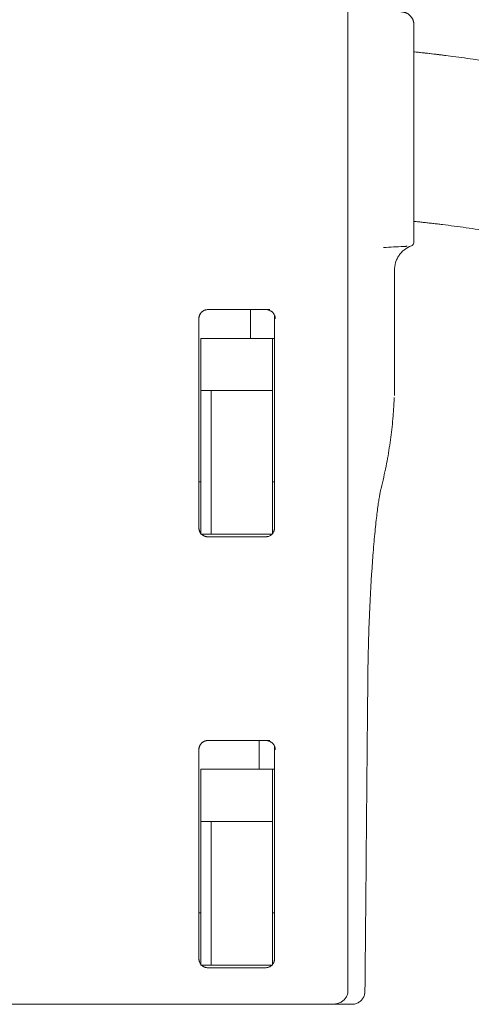
# Model space of a CAD drawing. Units: millimetres. Extents: x 12146 to 22677, y 929 to 5622.
# Drawn here: x 18839 to 19185, y 3817 to 4571 of the extents above; entities that cross this region are included whole.
import ezdxf

# ---------------------------------------------------------------- set-up
doc = ezdxf.new("R2010")
doc.units = ezdxf.units.MM

msp = doc.modelspace()

# ---------------------------------------------------------------- linework, layer by layer
at = {"color": 0, "linetype": 'Continuous', "lineweight": 0, "extrusion": (0, 1, 0)}
for p, q in [((19090.71, 5364.34), (19090.71, 3827.34)), ((19126.36, 4379.41), (19126.36, 4283.6)), ((18983.61, 4349.34), (19031.05, 4349.34)), ((19016.11, 4349.34), (19016.11, 4327.34)), ((19034.61, 4182.34), (19034.61, 4344.95)), ((18976.61, 4342.38), (18976.61, 4217.34)), ((18976.61, 4342.34), (18976.61, 4182.34)), ((18978.11, 4287.34), (18978.11, 4327.34)), ((18978.11, 4327.34), (19033.11, 4327.34)), ((19033.11, 4287.34), (19033.11, 4327.34)), ((19033.11, 4327.34), (19034.61, 4327.34)), ((18978.11, 4287.34), (18978.11, 4177.34)), ((18986.14, 4287.34), (18978.11, 4287.34)), ((18986.14, 4287.34), (19033.11, 4287.34)), ((18986.14, 4287.34), (18986.14, 4177.34)), ((19033.11, 4177.34), (19033.11, 4287.34)), ((18978.11, 4217.34), (18976.61, 4217.34)), ((19034.61, 4217.34), (19033.11, 4217.34)), ((18978.11, 4177.34), (18986.14, 4177.34)), ((19033.11, 4177.34), (18986.14, 4177.34)), ((19027.61, 4175.34), (18983.61, 4175.34)), ((18983.61, 4019.34), (19031.05, 4019.34)), ((19022.89, 4019.34), (19022.89, 3997.34)), ((18976.61, 4012.38), (18976.61, 3887.34)), ((18976.61, 4012.34), (18976.61, 3852.34)), ((19034.61, 3852.34), (19034.61, 4014.95)), ((18978.11, 3957.34), (18978.11, 3997.34)), ((18978.11, 3997.34), (19033.11, 3997.34)), ((19033.11, 3957.34), (19033.11, 3997.34)), ((19033.11, 3997.34), (19034.61, 3997.34)), ((18978.11, 3957.34), (18978.11, 3847.34)), ((18986.14, 3957.34), (18978.11, 3957.34)), ((18986.14, 3957.34), (19033.11, 3957.34)), ((18986.14, 3957.34), (18986.14, 3847.34)), ((19033.11, 3847.34), (19033.11, 3957.34)), ((18978.11, 3887.34), (18976.61, 3887.34)), ((19034.61, 3887.34), (19033.11, 3887.34)), ((19034.61, 3887.34), (19033.11, 3887.34)), ((18978.11, 3847.34), (18986.14, 3847.34)), ((19033.11, 3847.34), (18986.14, 3847.34)), ((19027.61, 3845.34), (18983.61, 3845.34)), ((18946.43, 3817.34), (18044.3, 3817.34)), ((19078.51, 3817.34), (18946.43, 3817.34)), ((19078.52, 3817.34), (19086.53, 3817.34)), ((19090.55, 3817.34), (19086.53, 3817.34)), ((19090.56, 3817.34), (19090.55, 3817.34)), ((19093.75, 3817.34), (19090.56, 3817.34))]:
    msp.add_line(p, q, dxfattribs=at)
at = {"color": 0, "linetype": 'Continuous', "lineweight": 0, "extrusion": (0, 0, -1)}
for centre in [(-18983.61, 4342.34), (-18983.61, 4012.34)]:
    msp.add_arc(centre, 7, 360, 90, dxfattribs=at)
at = {"color": 0, "linetype": 'Continuous', "lineweight": 0}
for centre, start, end in [((18983.61, 4342.34), 90, 180), ((18983.61, 4182.34), 180, 218.21464), ((18983.61, 4182.34), 225.55618, 270), ((18983.61, 4012.34), 90, 180), ((18983.61, 3852.34), 180, 218.21464), ((18983.61, 3852.34), 225.54194, 270)]:
    msp.add_arc(centre, 7, start, end, dxfattribs=at)
msp.add_rational_spline([(19141.36, 4567.38), (19141.36, 4573.22), (19137.24, 4577.34), (19131.41, 4577.34)], [1, 0.804736065993, 0.804736065993, 1], degree=3, dxfattribs=at)
for points, knots in [([(19141.36, 4567.38), (19141.36, 4567.38), (19141.36, 4567.33), (19141.36, 4567.22), (19141.36, 4567.11), (19141.36, 4566.94), (19141.36, 4566.72), (19141.36, 4566.49), (19141.36, 4566.21), (19141.36, 4565.55), (19141.36, 4565.16), (19141.36, 4564.29), (19141.36, 4563.81), (19141.36, 4562.74), (19141.36, 4562.17), (19141.36, 4561.54), (19141.36, 4561.53), (19141.36, 4560.91), (19141.36, 4560.26), (19141.36, 4558.89), (19141.36, 4558.16), (19141.36, 4557.4), (19141.36, 4556.64), (19141.36, 4555.85), (19141.36, 4555.04), (19141.36, 4554.23), (19141.36, 4553.4), (19141.36, 4552.55), (19141.36, 4550.86), (19141.36, 4549.1), (19141.36, 4547.34)], [3.238944, 3.238944, 3.238944, 3.238944, 3.496083, 3.496083, 3.496083, 3.758973, 3.758973, 3.758973, 4.022044, 4.022044, 4.285308, 4.285308, 4.548775, 4.548775, 4.812456, 4.812456, 4.817261, 4.817261, 5.076363, 5.076363, 5.340506, 5.340506, 5.340506, 5.604896, 5.604896, 5.604896, 5.869542, 5.869542, 5.869542, 6.399485, 6.399485, 6.399485, 6.399485]), ([(19141.36, 4547.34), (19141.36, 4545.99), (19141.36, 4544.65), (19141.36, 4541.07), (19141.36, 4538.82), (19141.36, 4536.57), (19141.36, 4535.42), (19141.36, 4534.27), (19141.36, 4532.5), (19141.36, 4531.87), (19141.36, 4531.24)], [6.399485, 6.399485, 6.399485, 6.399485, 6.805123, 6.805123, 7.475788, 7.475788, 7.475788, 7.819775, 7.819775, 8.00835, 8.00835, 8.00835, 8.00835]), ([(19141.36, 4546.77), (19143.61, 4546.53), (19148.28, 4546.02), (19155.35, 4545.21), (19161.18, 4544.51), (19164.6, 4544.08), (19165.63, 4543.95)], [0.0860962, 0.0860962, 0.0860962, 0.0860962, 0.1471451, 0.2128771, 0.2781618, 0.3059831, 0.3059831, 0.3059831, 0.3059831]), ([(19141.36, 4546.77), (19141.6, 4546.74), (19144.26, 4546.46), (19149.36, 4545.9), (19156.65, 4545.06), (19163.94, 4544.17), (19171.74, 4543.16), (19180.03, 4542.04), (19188.82, 4540.77), (19197.64, 4539.43), (19204.22, 4538.38), (19208.55, 4537.67), (19210.62, 4537.32), (19212.7, 4536.97), (19214.78, 4536.62), (19216.85, 4536.26), (19218.93, 4535.9), (19221, 4535.53), (19223.08, 4535.17), (19225.15, 4534.79), (19227.22, 4534.42), (19229.29, 4534.04), (19231.36, 4533.66), (19233.43, 4533.27), (19235.5, 4532.88), (19237.57, 4532.48), (19239.64, 4532.08), (19241.01, 4531.82), (19241.7, 4531.68)], [0.0860961, 0.0860961, 0.0860961, 0.0860961, 0.0924859, 0.1584231, 0.2244854, 0.2906726, 0.3569841, 0.4366802, 0.5166824, 0.5969897, 0.677601, 0.6965711, 0.7155402, 0.7345082, 0.7534752, 0.7724411, 0.7914059, 0.8103696, 0.8293327, 0.8482959, 0.867259, 0.8862221, 0.9051852, 0.9241483, 0.9431113, 0.9620743, 0.9810372, 1, 1, 1, 1]), ([(19141.35, 4527.44), (19141.35, 4524.11), (19141.36, 4520.77), (19141.36, 4511.9), (19141.36, 4506.37), (19141.36, 4500.83)], [0, 0, 0, 0, 10, 10, 26.604211, 26.604211, 26.604211, 26.604211]), ([(19141.36, 4500.83), (19141.36, 4498.39), (19141.36, 4495.95), (19141.36, 4493.51), (19141.36, 4489.92), (19141.36, 4486.33), (19141.36, 4482.68), (19141.36, 4482.62), (19141.36, 4482.48), (19141.36, 4482.41), (19141.36, 4482.34)], [11.049652, 11.049652, 11.049652, 11.049652, 11.782353, 11.782353, 11.782353, 12.85902, 12.85902, 12.877885, 12.877885, 12.899298, 12.899298, 12.899298, 12.899298]), ([(19141.36, 4482.34), (19141.36, 4478.88), (19141.36, 4475.43), (19141.36, 4471.98), (19141.36, 4468.39), (19141.36, 4464.8), (19141.36, 4461.21), (19141.36, 4457.62), (19141.36, 4454.03), (19141.36, 4450.44), (19141.36, 4446.85), (19141.36, 4443.27), (19141.36, 4439.68), (19141.36, 4436.09), (19141.36, 4432.51), (19141.36, 4428.91), (19141.36, 4426.84), (19141.36, 4424.77), (19141.36, 4422.71), (19141.36, 4421.03), (19141.36, 4419.38), (19141.36, 4417.7)], [12.899298, 12.899298, 12.899298, 12.899298, 13.935697, 13.935697, 13.935697, 15.012385, 15.012385, 15.012385, 16.089083, 16.089083, 16.089083, 17.165791, 17.165791, 17.165791, 18.24251, 18.24251, 18.24251, 18.860921, 18.860921, 18.860921, 19.365287, 19.365287, 19.365287, 19.365287]), ([(19141.36, 4417.7), (19141.36, 4417.66), (19141.36, 4417.59), (19141.36, 4417.48), (19141.36, 4417.37), (19141.36, 4417.26), (19141.36, 4417.16), (19141.36, 4417.05), (19141.36, 4416.94), (19141.36, 4416.83), (19141.36, 4416.72), (19141.36, 4416.62), (19141.36, 4416.51), (19141.36, 4416.4), (19141.36, 4416.29), (19141.36, 4416.19), (19141.36, 4416.08), (19141.36, 4415.97), (19141.36, 4415.86), (19141.36, 4415.76), (19141.36, 4415.65), (19141.36, 4415.54), (19141.36, 4415.29), (19141.36, 4414.88), (19141.36, 4414.34), (19141.36, 4413.8), (19141.36, 4413.1), (19141.36, 4412.25), (19141.36, 4411.28), (19141.36, 4410.37), (19141.36, 4409.53), (19141.36, 4408.77), (19141.36, 4408.09), (19141.36, 4407.5), (19141.36, 4407.09), (19141.36, 4406.82), (19141.36, 4406.63), (19141.36, 4406.48), (19141.36, 4406.38), (19141.36, 4406.31), (19141.36, 4406.27), (19141.36, 4406.24), (19141.36, 4406.21), (19141.36, 4406.18), (19141.36, 4406.16), (19141.36, 4406.14), (19141.36, 4406.12), (19141.36, 4406.11), (19141.36, 4406.1), (19141.36, 4406.1), (19141.36, 4406.1)], [0, 0, 0, 0, 0.006018, 0.012032, 0.018042, 0.024048, 0.03005, 0.036051, 0.042049, 0.048046, 0.054041, 0.060037, 0.066032, 0.072029, 0.078026, 0.084025, 0.090027, 0.096031, 0.102039, 0.108051, 0.114067, 0.120088, 0.126115, 0.157356, 0.188534, 0.219724, 0.251002, 0.313359, 0.375767, 0.438033, 0.500354, 0.562532, 0.624771, 0.686888, 0.74905, 0.780087, 0.81105, 0.842011, 0.873043, 0.884613, 0.896166, 0.907706, 0.919236, 0.930761, 0.942283, 0.953808, 0.965338, 0.976878, 0.988431, 1, 1, 1, 1]), ([(20126.38, 3820.8), (20126.01, 3821.19), (20125.27, 3822), (20124.14, 3823.21), (20123.01, 3824.43), (20121.85, 3825.67), (20120.69, 3826.93), (20119.51, 3828.2), (20118.31, 3829.48), (20117.1, 3830.78), (20115.88, 3832.09), (20114.65, 3833.42), (20111.67, 3836.61), (20106.92, 3841.68), (20098.31, 3850.82), (20087.41, 3862.3), (20074.38, 3875.87), (20061.12, 3889.51), (20047.98, 3902.87), (20034.58, 3916.33), (20021.34, 3929.46), (20007.79, 3942.73), (19994.47, 3955.61), (19980.74, 3968.71), (19967.47, 3981.21), (19953.53, 3994.16), (19942.44, 4004.32), (19932.79, 4013.07), (19923.52, 4021.41), (19911.07, 4032.48), (19897.01, 4044.79), (19882.68, 4057.14), (19868.83, 4068.89), (19854.4, 4080.95), (19840.18, 4092.63), (19825.6, 4104.4), (19811.14, 4115.88), (19791.33, 4131.32), (19766.73, 4149.96), (19736.53, 4171.97), (19706.36, 4193.06), (19680.61, 4210.29), (19660.02, 4223.59), (19647.81, 4231.29), (19639.08, 4236.7), (19633.82, 4239.93), (19629.25, 4242.72), (19625.38, 4245.06), (19622.19, 4246.98), (19619.01, 4248.89), (19615.84, 4250.78), (19610.27, 4254.08), (19602.19, 4258.81), (19591.48, 4264.97), (19578.96, 4272.03), (19564.44, 4280.03), (19548.27, 4288.66), (19531.69, 4297.25), (19515.41, 4305.41), (19498.57, 4313.56), (19482.42, 4321.1), (19465.27, 4328.82), (19452.06, 4334.55), (19441.95, 4338.8), (19436.25, 4341.16), (19430.55, 4343.49), (19424.84, 4345.79), (19419.11, 4348.06), (19411.11, 4351.19), (19401.16, 4354.98), (19389.59, 4359.25), (19376.19, 4364.04), (19360.97, 4369.25), (19343.23, 4375), (19325.74, 4380.35), (19307.85, 4385.48), (19290.12, 4390.24), (19272.07, 4394.74), (19254.14, 4398.87), (19235.96, 4402.71), (19217.87, 4406.18), (19202.63, 4408.8), (19190.46, 4410.71), (19181.27, 4412.07), (19172.16, 4413.32), (19164.88, 4414.25), (19159.42, 4414.91), (19155.74, 4415.34), (19152.07, 4415.75), (19149.04, 4416.08), (19146.64, 4416.34), (19144.88, 4416.52), (19143.12, 4416.7), (19141.95, 4416.82), (19141.36, 4416.88)], [0, 0, 0, 0, 0.0013731, 0.0027637, 0.0041717, 0.0055973, 0.0070404, 0.0085009, 0.0099786, 0.0114728, 0.0129836, 0.0145108, 0.0160546, 0.0240079, 0.0320762, 0.0478081, 0.0640617, 0.0797061, 0.0959901, 0.1115784, 0.1278821, 0.143339, 0.1597412, 0.1749435, 0.1915643, 0.2060839, 0.2233474, 0.22982, 0.2392228, 0.2550871, 0.2722131, 0.2867819, 0.3032132, 0.3184304, 0.3346367, 0.3500297, 0.3661083, 0.3815775, 0.4138767, 0.4445083, 0.4764398, 0.5072104, 0.5229606, 0.5384716, 0.5436985, 0.548901, 0.5540794, 0.5572158, 0.5603433, 0.5634619, 0.5665718, 0.5696729, 0.5797957, 0.5901796, 0.6008202, 0.6160002, 0.6319141, 0.6469508, 0.6629575, 0.6777041, 0.6939609, 0.7077164, 0.7249353, 0.7301088, 0.7352689, 0.7404159, 0.7455627, 0.7507219, 0.7558934, 0.7671278, 0.77744, 0.7868435, 0.8028592, 0.8177976, 0.8336522, 0.8487669, 0.8645278, 0.8797595, 0.8954796, 0.9107675, 0.9264563, 0.9417844, 0.9496574, 0.9574528, 0.9651719, 0.9728158, 0.9759362, 0.9790453, 0.9821433, 0.9852302, 0.9867296, 0.988224, 0.9897134, 0.9911875, 0.9911875, 0.9911875, 0.9911875]), ([(19141.36, 4406.1), (19141.36, 4406.02), (19141.36, 4405.93), (19141.36, 4405.85), (19141.36, 4405.75), (19141.36, 4405.66), (19141.36, 4405.56), (19141.36, 4405.39), (19141.36, 4405.22), (19141.36, 4405.04), (19141.36, 4404.85), (19141.36, 4404.66), (19141.36, 4404.47), (19141.36, 4404.28), (19141.36, 4404.09), (19141.36, 4403.9), (19141.36, 4403.71), (19141.36, 4403.52), (19141.36, 4403.33), (19141.36, 4403.15), (19141.36, 4402.97), (19141.36, 4402.8), (19141.36, 4402.63), (19141.36, 4402.46), (19141.36, 4402.3), (19141.36, 4402.15), (19141.36, 4402), (19141.36, 4401.86), (19141.36, 4401.73), (19141.36, 4401.6), (19141.36, 4401.5), (19141.36, 4401.39), (19141.36, 4401.29), (19141.36, 4401.21), (19141.36, 4401.14), (19141.36, 4401.07), (19141.36, 4401.03), (19141.36, 4400.99), (19141.36, 4400.97), (19141.36, 4400.97), (19141.36, 4400.97), (19141.36, 4400.97)], [21.196726, 21.196726, 21.196726, 21.196726, 23.176646, 23.176646, 23.176646, 25.310125, 25.310125, 25.310125, 29.088113, 29.088113, 29.088113, 33.030672, 33.030672, 33.030672, 36.97323, 36.97323, 36.97323, 40.915704, 40.915704, 40.915704, 44.858177, 44.858177, 44.858177, 48.800444, 48.800444, 48.800444, 52.742711, 52.742711, 52.742711, 56.684717, 56.684717, 56.684717, 60.626723, 60.626723, 60.626723, 64.568526, 64.568526, 64.568526, 68.510328, 68.510328, 68.51033, 68.51033, 68.51033, 68.51033]), ([(19126.36, 4379.41), (19126.36, 4381.43), (19126.76, 4383.96), (19127.6, 4386.35), (19127.98, 4387.29), (19128.18, 4387.76), (19128.85, 4389.12), (19129.89, 4390.87), (19131.17, 4392.45), (19132.21, 4393.55), (19132.58, 4393.9), (19133.33, 4394.58), (19135.27, 4396.21), (19137.51, 4397.45), (19139.41, 4398.16)], [0, 0, 0, 0, 0.25, 0.3125, 0.3125, 0.375, 0.375, 0.5, 0.625, 0.625, 0.6875, 0.6875, 0.75, 1, 1, 1, 1]), ([(19136.14, 4397.85), (19135.96, 4397.84), (19135.78, 4397.83), (19135.6, 4397.82), (19135.41, 4397.81), (19135.22, 4397.8), (19135.03, 4397.79), (19134.84, 4397.78), (19134.65, 4397.77), (19134.46, 4397.76), (19134.28, 4397.75), (19134.11, 4397.74), (19133.94, 4397.73), (19133.84, 4397.73), (19133.74, 4397.72), (19133.65, 4397.72), (19133.57, 4397.71), (19133.48, 4397.71), (19133.4, 4397.71)], [-40.753113, -40.753113, -40.753113, -40.753113, -36.97323, -36.97323, -36.97323, -33.030672, -33.030672, -33.030672, -29.088113, -29.088113, -29.088113, -25.310125, -25.310125, -25.310125, -23.176646, -23.176646, -23.176646, -21.196726, -21.196726, -21.196726, -21.196726]), ([(19139.41, 4398.16), (19139.44, 4398.17), (19139.48, 4398.18), (19139.87, 4398.35), (19140.19, 4398.56), (19140.75, 4399.11), (19140.98, 4399.45), (19141.29, 4400.18), (19141.36, 4400.57), (19141.36, 4400.97)], [-3.658013, -3.658013, -3.658013, -3.658013, -3.541895, -3.541895, -2.388313, -2.388313, -1.188747, -1.188747, 0, 0, 0, 0]), ([(18976.61, 4342.34), (18976.61, 4342.6), (18976.62, 4342.85), (18976.68, 4343.34), (18976.75, 4343.83), (18976.89, 4344.31), (18976.98, 4344.6), (18977, 4344.66), (18977.05, 4344.78), (18977.11, 4344.95), (18977.18, 4345.12), (18977.33, 4345.46), (18977.44, 4345.67), (18977.69, 4346.08), (18977.82, 4346.29), (18978.03, 4346.57), (18978.1, 4346.67), (18978.25, 4346.85), (18978.33, 4346.94), (18978.56, 4347.2), (18978.73, 4347.37), (18979.07, 4347.67), (18979.24, 4347.82), (18979.51, 4348.02), (18979.61, 4348.09), (18979.79, 4348.21), (18979.89, 4348.27), (18980.36, 4348.56), (18980.75, 4348.75), (18981.35, 4348.97), (18981.56, 4349.04), (18981.97, 4349.15), (18982.17, 4349.2), (18982.79, 4349.31), (18983.2, 4349.34), (18983.61, 4349.34)], [0, 0, 0, 0, 0.0625, 0.0625, 0.125, 0.1875, 0.1875, 0.203125, 0.203125, 0.21875, 0.25, 0.25, 0.3125, 0.3125, 0.375, 0.375, 0.40625, 0.40625, 0.4375, 0.4375, 0.5, 0.5, 0.5625, 0.5625, 0.59375, 0.59375, 0.625, 0.625, 0.75, 0.75, 0.8125, 0.8125, 0.875, 0.875, 1, 1, 1, 1]), ([(19035.15, 4342.34), (19035.15, 4342.81), (19035.1, 4343.28), (19034.95, 4343.96), (19034.89, 4344.18), (19034.78, 4344.51), (19034.74, 4344.62), (19034.65, 4344.84), (19034.61, 4344.95), (19034.37, 4345.48), (19034.14, 4345.88), (19033.8, 4346.36), (19033.73, 4346.45), (19033.58, 4346.64), (19033.51, 4346.73), (19033.28, 4346.99), (19033.11, 4347.16), (19032.78, 4347.48), (19032.6, 4347.63), (19032.33, 4347.84), (19032.23, 4347.91), (19032.04, 4348.05), (19031.94, 4348.11), (19031.45, 4348.43), (19031.04, 4348.64), (19030.39, 4348.9), (19030.17, 4348.98), (19029.84, 4349.08), (19029.72, 4349.11), (19029.49, 4349.16), (19029.38, 4349.19), (19028.81, 4349.3), (19028.34, 4349.34), (19027.87, 4349.34)], [0, 0, 0, 0, 0.125, 0.125, 0.1875, 0.1875, 0.21875, 0.21875, 0.25, 0.25, 0.375, 0.375, 0.40625, 0.40625, 0.4375, 0.4375, 0.5, 0.5, 0.5625, 0.5625, 0.59375, 0.59375, 0.625, 0.625, 0.75, 0.75, 0.8125, 0.8125, 0.84375, 0.84375, 0.875, 0.875, 1, 1, 1, 1]), ([(19126.31, 4281.98), (19126.31, 4281.98), (19126.31, 4281.98), (19126.31, 4281.98), (19126.31, 4281.98), (19126.31, 4281.98), (19126.31, 4281.97), (19126.31, 4281.97), (19126.31, 4281.96), (19126.31, 4281.92), (19126.3, 4281.85), (19126.28, 4281.54), (19126.26, 4281.2), (19126.2, 4280.25), (19126.16, 4279.64), (19126.06, 4278.15), (19126, 4277.27), (19125.87, 4275.22), (19125.79, 4274.05), (19125.71, 4272.75)], [37.665723, 37.665723, 37.665723, 37.665723, 37.698482, 37.698482, 37.978953, 37.978953, 38.820369, 38.820369, 41.344638, 41.344638, 48.918061, 48.918061, 63.913284, 63.913284, 78.920666, 78.920666, 93.939247, 93.939247, 109.245308, 109.245308, 109.245308, 109.245308]), ([(19125.71, 4272.75), (19125.65, 4271.82), (19125.59, 4270.9), (19125.32, 4267.2), (19125.08, 4264.42), (19124.28, 4256.26), (19123.61, 4250.87), (19122, 4240.11), (19121.06, 4234.73), (19118.86, 4223.71), (19117.59, 4218.08), (19116.16, 4212.46)], [0, 0, 0, 0, 10.000007, 10.000007, 40.000195, 40.000195, 98.254649, 98.254649, 156.557004, 156.557004, 217.719061, 217.719061, 217.719061, 217.719061]), ([(19116.16, 4212.45), (19116.06, 4212.02), (19115.93, 4211.47), (19115.63, 4210.11), (19115.47, 4209.29), (19115.1, 4207.36), (19114.91, 4206.23), (19114.49, 4203.7), (19114.27, 4202.28), (19113.82, 4199.16), (19113.58, 4197.44), (19113.11, 4193.76), (19112.87, 4191.78), (19112.39, 4187.57), (19112.14, 4185.34), (19111.66, 4180.64), (19111.42, 4178.17), (19110.94, 4173.02), (19110.71, 4170.34), (19110.25, 4164.77), (19110.02, 4161.88), (19109.68, 4157.19), (19109.56, 4155.45), (19109.43, 4153.68)], [0, 0, 0, 0, 8.648807, 8.648807, 17.876219, 17.876219, 27.923239, 27.923239, 38.5058, 38.5058, 49.512712, 49.512712, 60.763211, 60.763211, 72.202839, 72.202839, 83.75536, 83.75536, 95.385396, 95.385396, 107.0728, 107.0728, 113.805493, 113.805493, 113.805493, 113.805493]), ([(19116.16, 4212.45), (19116.06, 4212.02), (19115.93, 4211.47), (19115.63, 4210.11), (19115.47, 4209.29), (19115.11, 4207.37), (19114.91, 4206.24), (19114.49, 4203.71), (19114.27, 4202.29), (19113.82, 4199.17), (19113.59, 4197.46), (19113.11, 4193.77), (19112.87, 4191.8), (19112.39, 4187.59), (19112.15, 4185.36), (19111.66, 4180.66), (19111.42, 4178.19), (19110.95, 4173.04), (19110.71, 4170.36), (19110.25, 4164.79), (19110.03, 4161.9), (19109.68, 4157.21), (19109.56, 4155.46), (19109.43, 4153.68)], [0, 0, 0, 0, 8.633051, 8.633051, 17.849183, 17.849183, 27.895566, 27.895566, 38.484675, 38.484675, 49.483081, 49.483081, 60.736688, 60.736688, 72.173366, 72.173366, 83.727635, 83.727635, 95.357487, 95.357487, 107.044876, 107.044876, 113.805503, 113.805503, 113.805503, 113.805503]), ([(18978.11, 4178.01), (18978.06, 4178.07), (18978.01, 4178.13), (18977.83, 4178.39), (18977.7, 4178.59), (18977.54, 4178.85), (18977.51, 4178.9), (18977.45, 4179.01), (18977.37, 4179.17), (18977.29, 4179.33), (18977.13, 4179.67), (18977.05, 4179.89), (18976.89, 4180.36), (18976.82, 4180.6), (18976.74, 4180.96), (18976.72, 4181.09), (18976.68, 4181.34), (18976.66, 4181.46), (18976.62, 4181.84), (18976.61, 4182.09), (18976.61, 4182.34)], [0.6045623, 0.6045623, 0.6045623, 0.6045623, 0.625, 0.625, 0.6875, 0.6875, 0.703125, 0.703125, 0.71875, 0.75, 0.75, 0.8125, 0.8125, 0.875, 0.875, 0.90625, 0.90625, 0.9375, 0.9375, 1, 1, 1, 1]), ([(18983.61, 4175.34), (18983.2, 4175.34), (18982.79, 4175.38), (18982.18, 4175.49), (18981.97, 4175.53), (18981.67, 4175.61), (18981.57, 4175.64), (18981.36, 4175.71), (18981.26, 4175.74), (18980.76, 4175.93), (18980.37, 4176.12), (18979.8, 4176.46), (18979.61, 4176.59), (18979.34, 4176.79), (18979.25, 4176.86), (18979.08, 4177), (18978.99, 4177.08), (18978.84, 4177.22), (18978.77, 4177.28), (18978.71, 4177.34)], [0, 0, 0, 0, 0.125, 0.125, 0.1875, 0.1875, 0.21875, 0.21875, 0.25, 0.25, 0.375, 0.375, 0.4375, 0.4375, 0.46875, 0.46875, 0.5, 0.5, 0.5243165, 0.5243165, 0.5243165, 0.5243165]), ([(19032.51, 4177.34), (19032.46, 4177.3), (19032.41, 4177.25), (19032.29, 4177.13), (19032.21, 4177.06), (19032.05, 4176.93), (19031.97, 4176.86), (19031.56, 4176.55), (19031.23, 4176.34), (19030.55, 4175.98), (19030.2, 4175.83), (19029.75, 4175.68), (19029.66, 4175.65), (19029.48, 4175.59), (19029.39, 4175.57), (19029.11, 4175.5), (19028.93, 4175.46), (19028.37, 4175.37), (19027.99, 4175.34), (19027.61, 4175.34)], [0.4182452, 0.4182452, 0.4182452, 0.4182452, 0.4375, 0.4375, 0.46875, 0.46875, 0.5, 0.5, 0.625, 0.625, 0.75, 0.75, 0.78125, 0.78125, 0.8125, 0.8125, 0.875, 0.875, 1, 1, 1, 1]), ([(19034.61, 4182.34), (19034.61, 4181.99), (19034.58, 4181.64), (19034.52, 4181.23), (19034.51, 4181.14), (19034.48, 4180.98), (19034.44, 4180.82), (19034.4, 4180.66), (19034.36, 4180.51), (19034.34, 4180.43), (19034.28, 4180.21), (19034.23, 4180.07), (19034.13, 4179.79), (19034.08, 4179.66), (19033.91, 4179.28), (19033.79, 4179.04), (19033.53, 4178.6), (19033.4, 4178.4), (19033.21, 4178.14), (19033.16, 4178.07), (19033.11, 4178.01)], [0, 0, 0, 0, 0.0625, 0.0625, 0.078125, 0.078125, 0.09375, 0.109375, 0.109375, 0.125, 0.125, 0.15625, 0.15625, 0.1875, 0.1875, 0.25, 0.25, 0.3125, 0.3125, 0.3342217, 0.3342217, 0.3342217, 0.3342217]), ([(19109.41, 4153.34), (19109.41, 4153.33), (19109.41, 4153.33), (19109.41, 4153.3), (19109.41, 4153.28), (19109.4, 4153.2), (19109.39, 4153.13), (19109.38, 4152.88), (19109.36, 4152.69), (19109.31, 4151.94), (19109.27, 4151.37), (19109.1, 4149.07), (19108.98, 4147.33), (19108.66, 4142.35), (19108.45, 4139.06), (19108.07, 4132.35), (19107.89, 4128.92), (19107.54, 4121.93), (19107.38, 4118.38), (19107.09, 4111.16), (19106.95, 4107.49), (19106.7, 4100.08), (19106.59, 4096.33), (19106.39, 4088.76), (19106.3, 4084.93), (19106.16, 4077.24), (19106.1, 4073.36), (19106.03, 4067.83), (19106.01, 4066.18), (19106, 4064.53)], [0, 0, 0, 0, 0.026523, 0.026523, 0.106093, 0.106093, 0.344801, 0.344801, 1.060929, 1.060929, 3.209349, 3.209349, 9.655623, 9.655623, 21.366064, 21.366064, 33.083413, 33.083413, 44.816914, 44.816914, 56.555666, 56.555666, 68.298597, 68.298597, 80.04381, 80.04381, 91.793779, 91.793779, 96.765693, 96.765693, 96.765693, 96.765693]), ([(19106, 4064.53), (19105.97, 4061.21), (19105.94, 4057.89), (19105.82, 4044.61), (19105.73, 4034.65), (19105.37, 3994.8), (19105.1, 3964.92), (19104.5, 3899.11), (19104.17, 3863.18), (19103.84, 3827.26)], [0, 0, 0, 0, 10, 10, 40, 40, 130, 130, 238.191267, 238.191267, 238.191267, 238.191267]), ([(18976.61, 4012.34), (18976.61, 4012.59), (18976.62, 4012.85), (18976.68, 4013.34), (18976.75, 4013.83), (18976.89, 4014.31), (18976.98, 4014.6), (18977, 4014.66), (18977.05, 4014.78), (18977.11, 4014.95), (18977.18, 4015.12), (18977.33, 4015.45), (18977.44, 4015.67), (18977.69, 4016.08), (18977.82, 4016.28), (18978.03, 4016.57), (18978.1, 4016.67), (18978.25, 4016.85), (18978.33, 4016.94), (18978.56, 4017.2), (18978.73, 4017.37), (18979.07, 4017.67), (18979.24, 4017.82), (18979.51, 4018.02), (18979.61, 4018.09), (18979.79, 4018.21), (18979.89, 4018.27), (18980.36, 4018.56), (18980.75, 4018.75), (18981.35, 4018.97), (18981.56, 4019.04), (18981.97, 4019.15), (18982.17, 4019.2), (18982.79, 4019.31), (18983.2, 4019.34), (18983.61, 4019.34)], [0, 0, 0, 0, 0.0625, 0.0625, 0.125, 0.1875, 0.1875, 0.203125, 0.203125, 0.21875, 0.25, 0.25, 0.3125, 0.3125, 0.375, 0.375, 0.40625, 0.40625, 0.4375, 0.4375, 0.5, 0.5, 0.5625, 0.5625, 0.59375, 0.59375, 0.625, 0.625, 0.75, 0.75, 0.8125, 0.8125, 0.875, 0.875, 1, 1, 1, 1]), ([(19035.15, 4012.34), (19035.15, 4012.81), (19035.1, 4013.27), (19034.95, 4013.95), (19034.89, 4014.18), (19034.78, 4014.51), (19034.74, 4014.62), (19034.65, 4014.84), (19034.61, 4014.95), (19034.37, 4015.48), (19034.14, 4015.88), (19033.8, 4016.36), (19033.73, 4016.45), (19033.58, 4016.63), (19033.51, 4016.72), (19033.28, 4016.99), (19033.11, 4017.16), (19032.78, 4017.47), (19032.6, 4017.63), (19032.33, 4017.84), (19032.23, 4017.91), (19032.04, 4018.05), (19031.94, 4018.11), (19031.45, 4018.43), (19031.04, 4018.64), (19030.39, 4018.9), (19030.17, 4018.97), (19029.84, 4019.07), (19029.72, 4019.1), (19029.49, 4019.16), (19029.38, 4019.19), (19028.81, 4019.3), (19028.34, 4019.34), (19027.87, 4019.34)], [0, 0, 0, 0, 0.125, 0.125, 0.1875, 0.1875, 0.21875, 0.21875, 0.25, 0.25, 0.375, 0.375, 0.40625, 0.40625, 0.4375, 0.4375, 0.5, 0.5, 0.5625, 0.5625, 0.59375, 0.59375, 0.625, 0.625, 0.75, 0.75, 0.8125, 0.8125, 0.84375, 0.84375, 0.875, 0.875, 1, 1, 1, 1]), ([(18978.11, 3848.01), (18978.06, 3848.07), (18978.01, 3848.13), (18977.83, 3848.38), (18977.7, 3848.58), (18977.54, 3848.85), (18977.51, 3848.9), (18977.45, 3849.01), (18977.37, 3849.17), (18977.29, 3849.33), (18977.13, 3849.66), (18977.05, 3849.89), (18976.89, 3850.36), (18976.82, 3850.6), (18976.74, 3850.96), (18976.72, 3851.09), (18976.68, 3851.33), (18976.66, 3851.46), (18976.62, 3851.83), (18976.61, 3852.09), (18976.61, 3852.34)], [0.6045623, 0.6045623, 0.6045623, 0.6045623, 0.625, 0.625, 0.6875, 0.6875, 0.703125, 0.703125, 0.71875, 0.75, 0.75, 0.8125, 0.8125, 0.875, 0.875, 0.90625, 0.90625, 0.9375, 0.9375, 1, 1, 1, 1]), ([(18983.61, 3845.34), (18983.2, 3845.34), (18982.79, 3845.38), (18982.18, 3845.48), (18981.97, 3845.53), (18981.67, 3845.61), (18981.57, 3845.64), (18981.36, 3845.71), (18981.26, 3845.74), (18980.76, 3845.93), (18980.37, 3846.12), (18979.8, 3846.46), (18979.61, 3846.59), (18979.34, 3846.79), (18979.25, 3846.86), (18979.08, 3847), (18978.99, 3847.08), (18978.84, 3847.22), (18978.77, 3847.28), (18978.71, 3847.34)], [0, 0, 0, 0, 0.125, 0.125, 0.1875, 0.1875, 0.21875, 0.21875, 0.25, 0.25, 0.375, 0.375, 0.4375, 0.4375, 0.46875, 0.46875, 0.5, 0.5, 0.5244733, 0.5244733, 0.5244733, 0.5244733]), ([(19032.51, 3847.34), (19032.46, 3847.3), (19032.41, 3847.25), (19032.29, 3847.13), (19032.21, 3847.06), (19032.05, 3846.93), (19031.97, 3846.86), (19031.56, 3846.55), (19031.23, 3846.34), (19030.55, 3845.98), (19030.2, 3845.83), (19029.75, 3845.67), (19029.66, 3845.65), (19029.48, 3845.59), (19029.39, 3845.57), (19029.11, 3845.5), (19028.93, 3845.46), (19028.37, 3845.37), (19027.99, 3845.34), (19027.61, 3845.34)], [0.4180768, 0.4180768, 0.4180768, 0.4180768, 0.4375, 0.4375, 0.46875, 0.46875, 0.5, 0.5, 0.625, 0.625, 0.75, 0.75, 0.78125, 0.78125, 0.8125, 0.8125, 0.875, 0.875, 1, 1, 1, 1]), ([(19034.61, 3852.34), (19034.61, 3851.99), (19034.58, 3851.64), (19034.52, 3851.23), (19034.51, 3851.14), (19034.48, 3850.98), (19034.44, 3850.82), (19034.4, 3850.66), (19034.36, 3850.51), (19034.34, 3850.43), (19034.28, 3850.21), (19034.23, 3850.07), (19034.13, 3849.79), (19034.08, 3849.66), (19033.91, 3849.28), (19033.79, 3849.04), (19033.53, 3848.6), (19033.4, 3848.39), (19033.21, 3848.14), (19033.16, 3848.07), (19033.11, 3848.01)], [0, 0, 0, 0, 0.0625, 0.0625, 0.078125, 0.078125, 0.09375, 0.109375, 0.109375, 0.125, 0.125, 0.15625, 0.15625, 0.1875, 0.1875, 0.25, 0.25, 0.3125, 0.3125, 0.3342217, 0.3342217, 0.3342217, 0.3342217]), ([(19090.71, 3827.34), (19090.71, 3826.53), (19090.59, 3825.72), (19090.13, 3824.12), (19089.76, 3823.32), (19088.84, 3821.85), (19088.25, 3821.18), (19086.97, 3820.01), (19086.25, 3819.49), (19084.64, 3818.6), (19083.74, 3818.23), (19081.81, 3817.65), (19080.77, 3817.47), (19079.32, 3817.35), (19078.91, 3817.34), (19078.51, 3817.34)], [0, 0, 0, 0, 2.419537, 2.419537, 5.01885, 5.01885, 7.697193, 7.697193, 10.448412, 10.448412, 13.559094, 13.559094, 17.007333, 17.007333, 18.360491, 18.360491, 18.360491, 18.360491]), ([(19103.84, 3827.25), (19103.83, 3826.31), (19103.68, 3825.36), (19103.14, 3823.55), (19102.73, 3822.67), (19101.69, 3821.07), (19101.04, 3820.35), (19099.59, 3819.11), (19098.77, 3818.59), (19097.02, 3817.82), (19096.09, 3817.55), (19094.72, 3817.37), (19094.28, 3817.34), (19093.84, 3817.34)], [0, 0, 0, 0, 2.816782, 2.816782, 5.677742, 5.677742, 8.530288, 8.530288, 11.399203, 11.399203, 14.246918, 14.246918, 15.564217, 15.564217, 15.564217, 15.564217])]:
    msp.add_open_spline(points, degree=3, knots=knots, dxfattribs=at)
for points in [[(19141.36, 4531.24), (19141.36, 4529.98), (19141.35, 4528.71), (19141.35, 4527.44)], [(19133.4, 4397.71), (19128.32, 4397.44), (19123.23, 4397.17), (19118.15, 4396.91)], [(19116.16, 4212.46), (19116.16, 4212.46), (19116.16, 4212.45), (19116.16, 4212.45)], [(19109.43, 4153.69), (19109.43, 4153.57), (19109.42, 4153.46), (19109.41, 4153.35)], [(19109.42, 4153.5), (19109.42, 4153.45), (19109.41, 4153.4), (19109.41, 4153.35)], [(19109.41, 4153.35), (19109.41, 4153.35), (19109.41, 4153.34), (19109.41, 4153.34)], [(19109.43, 4153.69), (19109.43, 4153.69), (19109.43, 4153.68), (19109.43, 4153.68)], [(19106, 4064.53), (19106, 4064.53), (19106, 4064.53), (19106, 4064.53)], [(19103.84, 3827.25), (19103.84, 3827.25), (19103.84, 3827.25), (19103.84, 3827.25)], [(19103.84, 3827.25), (19103.84, 3827.25), (19103.84, 3827.25), (19103.84, 3827.25)], [(19103.84, 3827.25), (19103.84, 3827.25), (19103.84, 3827.25), (19103.84, 3827.25)], [(19078.52, 3817.34), (19078.52, 3817.34), (19078.51, 3817.34), (19078.51, 3817.34)], [(19093.75, 3817.34), (19093.81, 3817.34), (19093.84, 3817.34), (19093.84, 3817.34)]]:
    msp.add_open_spline(points, degree=3, dxfattribs=at)

doc.saveas('drawing.dxf')
